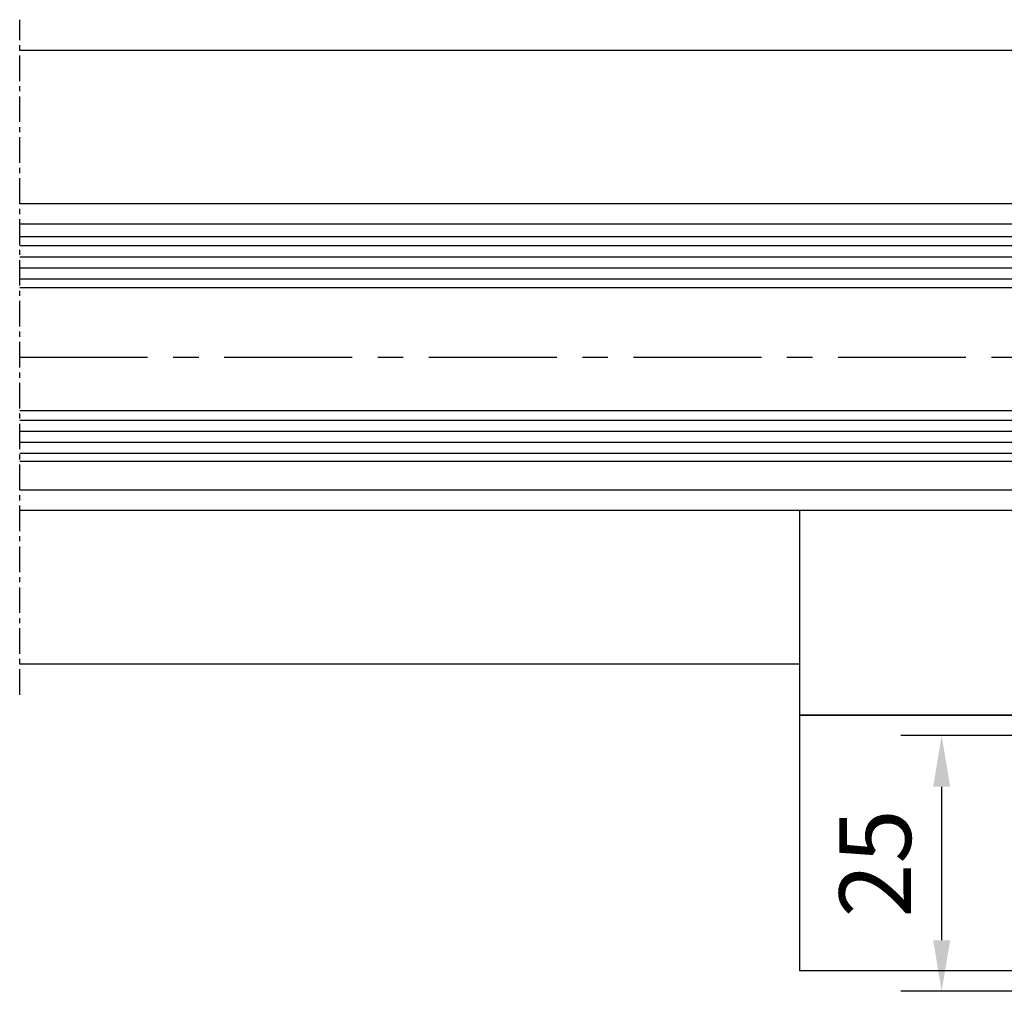
# Model space of a CAD drawing. Units: millimetres. Extents: x 4986 to 6207, y 2910 to 11946.
# Drawn here: x 5372 to 5468, y 6830 to 6925 of the extents above; entities that cross this region are included whole.
import ezdxf

# ---------------------------------------------------------------- set-up
doc = ezdxf.new("R2010")
doc.units = ezdxf.units.MM
doc.linetypes.add('MITTEX2', pattern=[4, 2.5, -0.5, 0.5, -0.5])
for name, color, linetype in [('03_Mittellinie', 1, 'MITTEX2'), ('05_Schraffur', 1, 'Continuous'), ('1', 7, 'Continuous'), ('11_Glas', 7, 'Continuous'), ('325409_Vertikalprofil', 3, 'Continuous'), ('Duenn', 7, 'Continuous'), ('Mass', 7, 'Continuous')]:
    doc.layers.add(name, color=color, linetype=linetype)
doc.styles.add('Bemassungstext (DORMA)', font='isocpeur.ttf')
doc.dimstyles.new('DORMA_M', dxfattribs={"dimtxt": 3.5, "dimasz": 2.5, "dimexe": 2, "dimexo": 0, "dimgap": 1.5, "dimtad": 1, "dimdec": 8, "dimtxsty": 'Bemassungstext (DORMA)', "dimcen": 0.1, "dimclrt": 256, "dimadec": 8, "dimazin": 2, "dimtfac": 1, "dimtdec": 8, "dimtmove": 0, "dimatfit": 3, "dimfxl": 1, "dimtolj": 1, "dimarcsym": 0})

# ---------------------------------------------------------------- blocks, each defined once
blk = doc.blocks.new('TTRTRTR')
at = {"layer": '03_Mittellinie'}
blk.add_line((-66.499998, 18.971747), (-66.499998, 26.745105), dxfattribs=at)
at = {"layer": '1', "color": 9, "linetype": 'Continuous'}
for p, q in [((0, 25), (-108, 25)), ((-108, 0), (-108, 25)), ((0, 0), (0, 25)), ((0, 0), (-108, 0))]:
    blk.add_line(p, q, dxfattribs=at)
blk = doc.blocks.new('*D408')
at = {"layer": 'Defpoints', "color": 0, "transparency": 16777216}
for p in [(5461.859626350457, 6855.115737747678), (5470.232760754241, 6855.115737747678), (5470.232760754241, 6830.115737747678)]:
    blk.add_point(p, dxfattribs=at)
at = {"layer": 'Mass', "color": 0, "lineweight": -2, "transparency": 16777216}
for p, q in [((5470.232760754241, 6855.115737747678), (5457.859626350457, 6855.115737747678)), ((5461.859626350457, 6835.115737747678), (5461.859626350457, 6850.115737747678)), ((5470.232760754241, 6830.115737747678), (5457.859626350457, 6830.115737747678))]:
    blk.add_line(p, q, dxfattribs=at)
at = {"layer": 'Mass', "color": 0, "transparency": 16777216}
for points in [[(5461.026293017124, 6850.115737747678), (5462.69295968379, 6850.115737747678), (5461.859626350457, 6855.115737747678)], [(5461.026293017124, 6835.115737747678), (5462.69295968379, 6835.115737747678), (5461.859626350457, 6830.115737747678)]]:
    blk.add_solid(points, dxfattribs=at)
at = {"layer": 'Mass', "transparency": 16777216, "insert": (5455.359626350458, 6842.615737747676), "char_height": 7, "attachment_point": 5, "rotation": 90, "style": 'Bemassungstext (DORMA)'}
blk.add_mtext('\\A1;25', dxfattribs=at)

msp = doc.modelspace()

# ---------------------------------------------------------------- linework, layer by layer
at = {"layer": '03_Mittellinie'}
msp.add_line((5371.730880233763, 6859.111753840546), (5371.730880233763, 6925.111733872029), dxfattribs=at)
at = {"layer": '03_Mittellinie', "ltscale": 5}
msp.add_line((5371.732770754234, 6892.111108821843), (5632.270529393539, 6892.111108821843), dxfattribs=at)
at = {"layer": '05_Schraffur'}
for p, q in [((5371.732770754234, 6903.023288621843), (5626.775208538072, 6903.023288621843)), ((5371.732770754234, 6901.942038621843), (5626.775208538072, 6901.942038621843)), ((5371.732770754234, 6900.860788621844), (5626.775208538072, 6900.860788621844)), ((5371.732770754234, 6899.779538621843), (5626.775208538072, 6899.779538621843)), ((5371.732770754234, 6885.967038621843), (5626.775208538072, 6885.967038621843)), ((5371.732770754234, 6884.885788621844), (5626.775208538072, 6884.885788621844)), ((5371.732770754234, 6883.804538621843), (5626.775208538072, 6883.804538621843)), ((5371.732770754234, 6882.723288621843), (5626.775208538072, 6882.723288621843))]:
    msp.add_line(p, q, dxfattribs=at)
at = {"layer": '1', "color": 8}
for p, q in [((5935.730860233763, 6922.111733872029), (5371.730880233763, 6922.111733872029)), ((5447.95148003221, 6862.111753840546), (5371.730880233763, 6862.111753840546))]:
    msp.add_line(p, q, dxfattribs=at)
at = {"layer": '11_Glas'}
for points in [[(5371.732770754234, 6903.911108621838), (5626.770549393533, 6903.911108621845), (5626.770549393533, 6898.911108621845), (5371.732770754234, 6898.911108621838)], [(5371.732770754234, 6886.911108621838), (5626.770549393533, 6886.911108621845), (5626.770549393533, 6881.911108621845), (5371.732770754234, 6881.911108621838)]]:
    msp.add_lwpolyline(points, dxfattribs=at)
at = {"layer": '325409_Vertikalprofil'}
for p, q in [((5612.730870233764, 6907.111108821843), (5371.732770754234, 6907.111108821843)), ((5612.730870233764, 6905.111118821843), (5371.732770754234, 6905.111118821843)), ((5612.730870233764, 6879.111108821843), (5371.732770754234, 6879.111108821843)), ((5612.730870233764, 6877.111118821843), (5371.732770754234, 6877.111118821843))]:
    msp.add_line(p, q, dxfattribs=at)
at = {"layer": 'Duenn'}
msp.add_lwpolyline([(5447.95148003221, 6877.111118821843), (5447.95148003221, 6857.111118821843), (5555.95148003221, 6857.111118821843), (5555.95148003221, 6877.111118821843)], close=True, dxfattribs=at)

# ---------------------------------------------------------------- block references
at = {"layer": '1', "yscale": -1}
msp.add_blockref('TTRTRTR', (5555.95148003221, 6857.111118821841), dxfattribs=at)

# ---------------------------------------------------------------- dimensions: what is measured, and where the dimension line sits
at = {"layer": 'Mass'}
dim = msp.add_linear_dim(base=(5461.859626350457, 6855.115737747678), p1=(5470.232760754239, 6830.115737747675), p2=(5470.232760754239, 6855.115737747675), angle=90, dimstyle='DORMA_M', dxfattribs=at)
dim.commit()
dim.dimension.update_dxf_attribs({"geometry": '*D408', "text_midpoint": (5455.359626350458, 6842.615737747676)})

doc.saveas('drawing.dxf')
